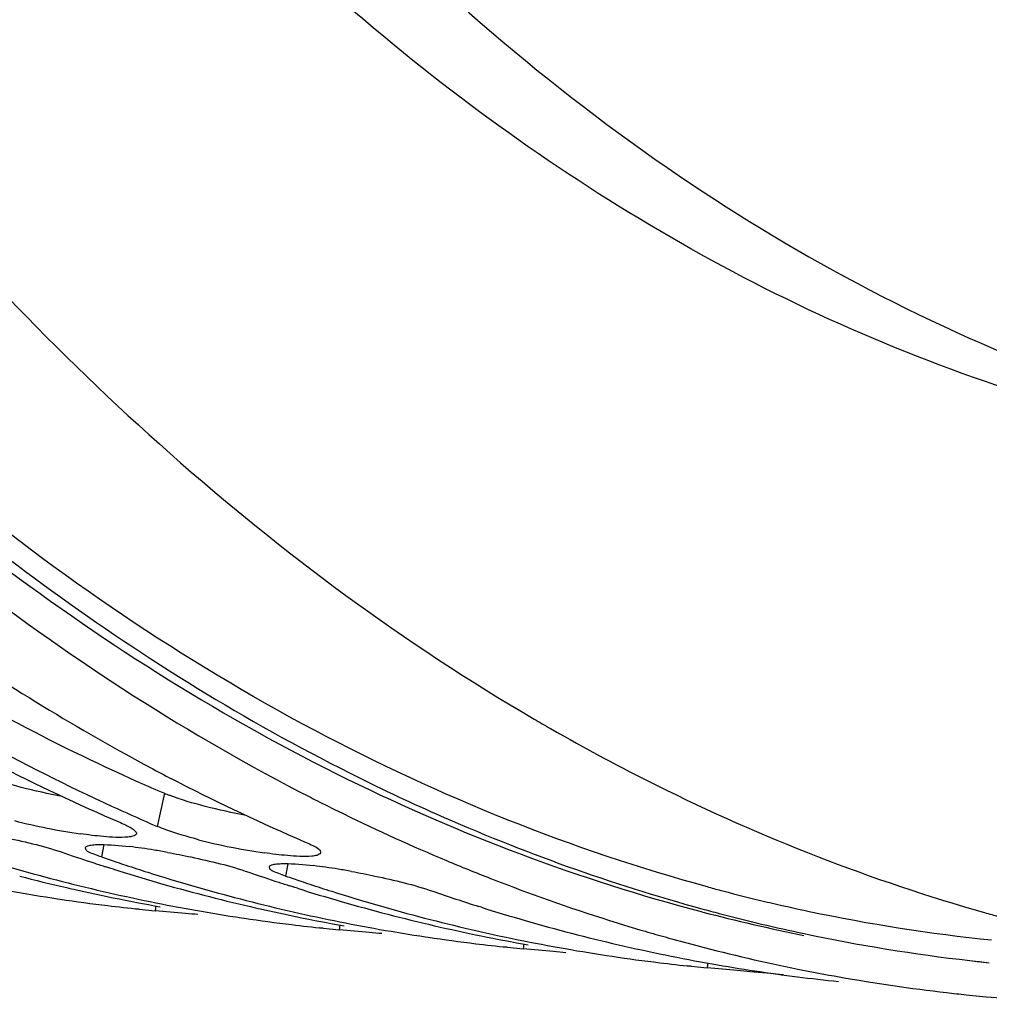
# Model space of a CAD drawing. Units: millimetres. Extents: x 0 to 594, y 0 to 420.
# Drawn here: x 208 to 213, y 39 to 45 of the extents above; entities that cross this region are included whole.
import ezdxf

# ---------------------------------------------------------------- set-up
doc = ezdxf.new("R2010")
doc.units = ezdxf.units.MM
doc.header["$LTSCALE"] = 32.67
doc.layers.get('0').update_dxf_attribs({"linetype": 'CONTINUOUS'})
doc.layers.add('AXES', color=7, linetype='CONTINUOUS')

msp = doc.modelspace()

# ---------------------------------------------------------------- linework, layer by layer
at = {"color": 7, "linetype": 'CONTINUOUS'}
for p, q in [((208.945352, 40.494536), (208.9033, 40.516212)), ((209.834682, 40.329304), (209.845911, 40.323814)), ((208.789809, 40.270772), (208.82486, 40.255694)), ((208.570687, 40.025833), (208.543337, 40.034533)), ((208.584382, 40.021509), (208.570687, 40.025833)), ((209.57815, 39.921604), (209.550799, 39.930304)), ((209.591844, 39.91728), (209.57815, 39.921604)), ((208.277821, 39.859889), (208.293672, 39.857518)), ((208.726163, 39.802996), (208.704168, 39.805272)), ((208.726109, 39.803005), (208.813259, 39.79438)), ((210.599306, 39.813051), (210.585612, 39.817375)), ((209.285284, 39.75566), (209.301134, 39.753288)), ((209.733625, 39.698767), (209.71163, 39.701043)), ((209.733571, 39.698776), (209.820721, 39.690151)), ((210.292746, 39.651431), (210.308597, 39.649059)), ((210.741087, 39.594538), (210.719092, 39.596813)), ((210.741034, 39.594546), (210.828183, 39.585921)), ((211.748549, 39.490309), (211.726554, 39.492584)), ((211.748496, 39.490317), (211.835645, 39.481692)), ((212.299277, 39.481856), (212.331837, 39.475234))]:
    msp.add_line(p, q, dxfattribs=at)
at = {"color": 9, "linetype": 'CONTINUOUS'}
for p, q in [((208.863432, 40.437152), (208.82486, 40.255694)), ((208.532361, 40.156142), (208.519832, 40.088496)), ((209.539823, 40.051913), (209.527294, 39.984266)), ((208.815922, 39.820925), (208.813259, 39.79438)), ((209.823385, 39.716696), (209.820721, 39.690151)), ((210.830847, 39.612466), (210.828183, 39.585921)), ((211.838309, 39.508237), (211.835645, 39.481692))]:
    msp.add_line(p, q, dxfattribs=at)
at = {"color": 3, "linetype": 'CONTINUOUS'}
msp.add_line((211.80259, 39.789483), (211.811899, 39.787044), dxfattribs=at)
at = {"color": 7, "linetype": 'CONTINUOUS'}
for centre, radius, start, end in [((214.467653, 51.187989), 12.035822, 234.4289789, 241.1046225), ((216.694241, 50.772848), 11.502499, 239.6854409, 240.196698), ((213.217433, 50.483954), 11.131771, 241.1481311, 245.3671195), ((214.136845, 50.613466), 11.372981, 241.1651119, 241.9286543), ((212.925103, 50.31796), 10.924059, 242.8362656, 246.8097508), ((214.085407, 50.517081), 11.263729, 241.9288131, 242.6083594), ((213.932565, 50.213731), 10.924059, 242.8362656, 246.8097508), ((214.750025, 50.365139), 11.174918, 242.558034, 243.0718429), ((213.065203, 50.159929), 10.773784, 245.384784, 246.6196491), ((214.722524, 50.311083), 11.114268, 243.0720386, 243.3741459), ((214.704, 50.274143), 11.072944, 243.3741701, 243.6385578), ((214.686787, 50.239406), 11.034176, 243.6385526, 243.9130755), ((214.593096, 50.043729), 10.817232, 243.9692189, 247.2425409), ((208.872759, 43.499844), 3.317931, 255.520995, 261.85154), ((209.880221, 43.395615), 3.317931, 255.520995, 261.85154), ((210.807211, 49.7183), 10.079249, 252.4308151, 255.4359309), ((211.663588, 49.794755), 10.246849, 250.9455811, 251.9107454), ((208.339326, 37.343656), 2.821436, 81.873517, 83.223045), ((208.231791, 36.585483), 3.587197, 80.76281, 81.884993), ((208.143388, 36.038831), 4.140951, 79.739833, 80.769632), ((211.648521, 49.74891), 10.198592, 251.9112363, 252.2736098), ((211.870662, 49.790291), 10.264156, 250.9459847, 251.4360586), ((211.861416, 49.762813), 10.235165, 251.4361526, 251.7302722), ((211.850261, 49.72889), 10.199454, 251.7300398, 252.4349264), ((214.494589, 49.812784), 10.566161, 247.2506888, 248.6551991), ((211.625656, 49.676042), 10.122221, 252.5150522, 253.9324097), ((211.814674, 49.614071), 10.079249, 252.4308151, 255.4359309), ((212.67105, 49.690526), 10.246849, 250.9455811, 251.9107454), ((209.346789, 37.239427), 2.821436, 81.873517, 83.223045), ((209.239253, 36.481254), 3.587197, 80.76281, 81.884993), ((209.15085, 35.934602), 4.140951, 79.739833, 80.769632), ((209.739257, 49.571284), 9.820742, 258.4778045, 261.4419644), ((210.572913, 49.615682), 9.951503, 255.4399946, 256.955737), ((210.774405, 49.594837), 9.951503, 255.4399946, 256.955737), ((211.600463, 49.588592), 10.031214, 253.9324391, 255.4397022), ((212.655983, 49.64468), 10.198592, 251.9112363, 252.2736098), ((212.878124, 49.686062), 10.264156, 250.9459847, 251.4360586), ((212.868878, 49.658584), 10.235165, 251.4361526, 251.7302722), ((212.857723, 49.624661), 10.199454, 251.7300398, 252.4349264), ((214.454016, 49.709434), 10.455132, 248.6561446, 249.5779657), ((210.563494, 49.575709), 9.910435, 256.9566218, 257.280434), ((210.557151, 49.547295), 9.881321, 257.2800388, 258.4788506), ((210.759977, 49.532726), 9.887739, 256.9559529, 258.4785421), ((212.633118, 49.571813), 10.122221, 252.5150522, 253.9324097), ((212.822136, 49.509842), 10.079249, 252.4308151, 255.4359309), ((213.672545, 49.568622), 10.228195, 250.9448525, 252.4338755), ((214.386404, 49.523529), 10.25732, 249.569552, 253.4634828), ((214.433874, 49.467012), 9.888985, 254.8125617, 255.2757872), ((214.415932, 49.397135), 9.816844, 255.2734064, 258.1117744), ((209.732805, 49.530392), 9.779345, 261.5375968, 263.0709305), ((210.548186, 49.503239), 9.836363, 258.4787638, 260.0063109), ((210.746719, 49.467054), 9.820742, 258.4778045, 261.4419644), ((211.580375, 49.511453), 9.951503, 255.4399946, 256.955737), ((211.781867, 49.490607), 9.951503, 255.4399946, 256.955737), ((212.607925, 49.484363), 10.031214, 253.9324391, 255.4397022), ((209.73142, 49.519295), 9.768162, 263.0711429, 264.0928267), ((211.570956, 49.47148), 9.910435, 256.9566218, 257.280434), ((211.564613, 49.443066), 9.881321, 257.2800388, 258.4788506), ((211.767439, 49.428497), 9.887739, 256.9559529, 258.4785421), ((212.587837, 49.407224), 9.951503, 255.4399946, 256.955737), ((213.640581, 49.467584), 10.122221, 252.5150522, 253.9324097), ((214.392514, 49.285638), 9.702913, 258.1114618, 264.0883263), ((216.055637, 49.336254), 9.926311, 254.207655, 254.6779803), ((210.740267, 49.426162), 9.779345, 261.5375968, 263.0709305), ((210.738882, 49.415066), 9.768162, 263.0711429, 264.0928267), ((211.555648, 49.39901), 9.836363, 258.4787638, 260.0063109), ((211.754181, 49.362825), 9.820742, 258.4778045, 261.4419644), ((212.789329, 49.386378), 9.951503, 255.4399946, 256.955737), ((213.605134, 49.342851), 9.99255, 253.9297674, 256.9523786), ((212.573409, 49.345114), 9.887739, 256.9559529, 258.4785421), ((212.774901, 49.324268), 9.887739, 256.9559529, 258.4785421), ((214.336259, 49.360769), 10.087019, 253.4733953, 254.1636477), ((211.747729, 49.321933), 9.779345, 261.5375968, 263.0709305), ((211.746344, 49.310837), 9.768162, 263.0711429, 264.0928267), ((212.56311, 49.294781), 9.836363, 258.4787638, 260.0063109), ((212.761489, 49.257786), 9.819917, 258.477742, 261.535665), ((214.321846, 49.309809), 10.03406, 254.1634158, 255.1600685), ((214.293425, 49.200132), 9.920763, 255.1565021, 258.404112), ((213.580871, 49.240885), 9.887739, 256.9559529, 258.4785421), ((212.755191, 49.217704), 9.779345, 261.5375968, 263.0709305), ((212.753806, 49.206607), 9.768162, 263.0711429, 264.0928267), ((213.570572, 49.190552), 9.836363, 258.4787638, 260.0063109), ((213.563067, 49.14783), 9.792987, 260.006179, 262.7639023), ((204.547818, -44.130259), 83.928404, 84.73188761, 84.85839087), ((214.273062, 49.104375), 9.822867, 258.6019991, 259.9491741), ((213.559908, 49.124409), 9.769354, 262.7649779, 264.0927696), ((214.267238, 49.071275), 9.789258, 259.9489284, 263.4278976), ((214.265368, 49.057139), 9.775001, 263.4293026, 264.0582054), ((214.271372, 49.172382), 9.890248, 264.0927207, 274.3471208)]:
    msp.add_arc(centre, radius, start, end, dxfattribs=at)
at = {"color": 3, "linetype": 'CONTINUOUS'}
for centre, radius, start, end in [((213.186649, 50.51644), 10.967404, 241.8816939, 245.9786271), ((213.056277, 50.231592), 10.654155, 245.9954371, 246.8250006), ((209.177797, 41.173886), 0.801001, 246.892062, 248.95407), ((214.30613, 49.321838), 9.855632, 255.340345, 258.6363345)]:
    msp.add_arc(centre, radius, start, end, dxfattribs=at)
at = {"color": 7, "linetype": 'CONTINUOUS'}
for points, knots in [([(203.62065, 64.301098), (203.632404, 61.785111), (204.081589, 56.981306), (205.817774, 51.366331), (207.889972, 47.652352), (209.653787, 45.42967), (211.645427, 43.725862), (213.140321, 42.949915), (213.89513, 42.676795)], [0, 0, 0, 0, 0.29885558, 0.56939341, 0.69079895, 0.80227375, 0.90465391, 1, 1, 1, 1]), ([(213.789774, 42.555839), (212.454512, 42.936584), (209.776588, 44.452279), (207.860288, 46.798597), (207.009669, 48.140454)], [0, 0, 0, 0, 0.46636704, 1, 1, 1, 1]), ([(211.843181, 39.923409), (211.096136, 40.1262), (209.606025, 40.726804), (206.775269, 42.654988), (205.072219, 44.744894), (204.110747, 46.284952)], [0, 0, 0, 0, 0.22727559, 0.46694262, 1, 1, 1, 1]), ([(206.096051, 45.541498), (206.43333, 45.039197), (207.766161, 43.232252), (209.470734, 41.672001), (210.888389, 40.843117)], [0, 0, 0, 0, 0.26923514, 1, 1, 1, 1]), ([(207.131333, 42.149848), (207.325459, 41.979899), (208.096249, 41.341354), (208.94077, 40.789999), (209.600065, 40.447644)], [0, 0, 0, 0, 0.25777752, 1, 1, 1, 1]), ([(210.977224, 40.791707), (211.167886, 40.6825), (211.927664, 40.275761), (212.736432, 39.959332), (213.354175, 39.784619)], [0, 0, 0, 0, 0.25498854, 1, 1, 1, 1]), ([(208.623368, 40.27654), (208.6359, 40.271175), (208.657804, 40.26115), (208.678888, 40.249375), (208.687543, 40.243521)], [0, 0, 0, 0, 0.56610906, 1, 1, 1, 1]), ([(207.873504, 40.217794), (207.916229, 40.210066), (208.065914, 40.180294), (208.215061, 40.145012), (208.318339, 40.109341)], [0, 0, 0, 0, 0.2843681, 1, 1, 1, 1]), ([(208.687543, 40.243521), (208.693452, 40.239525), (208.702597, 40.232768), (208.709917, 40.222658), (208.710401, 40.218265)], [0, 0, 0, 0, 0.6174646, 1, 1, 1, 1]), ([(208.71027, 40.215167), (208.709615, 40.211986), (208.703165, 40.205249), (208.6951, 40.20292), (208.690151, 40.201616)], [0, 0, 0, 0, 0.3882092, 1, 1, 1, 1]), ([(208.710401, 40.218265), (208.710458, 40.217743), (208.710498, 40.216702), (208.710373, 40.215668), (208.71027, 40.215167)], [0, 0, 0, 0, 0.50675122, 1, 1, 1, 1]), ([(209.050655, 40.183064), (208.989987, 40.198799), (208.913792, 40.220708), (208.839963, 40.249228), (208.82486, 40.255694)], [0, 0, 0, 0, 0.79231268, 1, 1, 1, 1]), ([(208.430972, 40.140023), (208.431523, 40.142901), (208.438252, 40.1489), (208.445865, 40.150689), (208.450738, 40.151798)], [0, 0, 0, 0, 0.36964224, 1, 1, 1, 1]), ([(208.450738, 40.151798), (208.454609, 40.15268), (208.463247, 40.154138), (208.471953, 40.155015), (208.476716, 40.155387)], [0, 0, 0, 0, 0.45389068, 1, 1, 1, 1]), ([(208.476716, 40.155387), (208.488776, 40.156331), (208.554153, 40.15785), (208.61941, 40.151628), (208.672269, 40.145379)], [0, 0, 0, 0, 0.1851815, 1, 1, 1, 1]), ([(208.690151, 40.201616), (208.681558, 40.199352), (208.628245, 40.192465), (208.574484, 40.196495), (208.530042, 40.200337)], [0, 0, 0, 0, 0.16612683, 1, 1, 1, 1]), ([(209.63083, 40.17231), (209.643228, 40.167003), (209.672114, 40.151881), (209.715487, 40.135592), (209.717863, 40.114036)], [0, 0, 0, 0, 0.38343895, 1, 1, 1, 1]), ([(208.430948, 40.13746), (208.430879, 40.13789), (208.430809, 40.13875), (208.430893, 40.139609), (208.430972, 40.140023)], [0, 0, 0, 0, 0.5074292, 1, 1, 1, 1]), ([(208.519832, 40.088496), (208.507276, 40.092832), (208.4787, 40.105631), (208.434247, 40.116963), (208.430948, 40.13746)], [0, 0, 0, 0, 0.39017325, 1, 1, 1, 1]), ([(208.880966, 40.113565), (208.923691, 40.105837), (209.073376, 40.076065), (209.222523, 40.040783), (209.325802, 40.005112)], [0, 0, 0, 0, 0.2843681, 1, 1, 1, 1]), ([(209.697614, 40.097387), (209.68902, 40.095123), (209.635707, 40.088236), (209.581946, 40.092266), (209.537504, 40.096108)], [0, 0, 0, 0, 0.16612683, 1, 1, 1, 1]), ([(209.717732, 40.110937), (209.717077, 40.107757), (209.710627, 40.10102), (209.702562, 40.098691), (209.697614, 40.097387)], [0, 0, 0, 0, 0.3882092, 1, 1, 1, 1]), ([(209.717863, 40.114036), (209.71792, 40.113514), (209.717961, 40.112473), (209.717835, 40.111438), (209.717732, 40.110937)], [0, 0, 0, 0, 0.50675122, 1, 1, 1, 1]), ([(209.438434, 40.035794), (209.438985, 40.038672), (209.445714, 40.044671), (209.453328, 40.04646), (209.4582, 40.047569)], [0, 0, 0, 0, 0.36964224, 1, 1, 1, 1]), ([(209.4582, 40.047569), (209.462071, 40.048451), (209.470709, 40.049909), (209.479416, 40.050786), (209.484178, 40.051158)], [0, 0, 0, 0, 0.45389068, 1, 1, 1, 1]), ([(209.484178, 40.051158), (209.496238, 40.052102), (209.561615, 40.053621), (209.626872, 40.047398), (209.679731, 40.04115)], [0, 0, 0, 0, 0.1851815, 1, 1, 1, 1]), ([(209.43841, 40.033231), (209.438341, 40.033661), (209.438271, 40.03452), (209.438355, 40.035379), (209.438434, 40.035794)], [0, 0, 0, 0, 0.5074292, 1, 1, 1, 1]), ([(209.527294, 39.984266), (209.514738, 39.988603), (209.486162, 40.001402), (209.441709, 40.012734), (209.43841, 40.033231)], [0, 0, 0, 0, 0.39017325, 1, 1, 1, 1]), ([(209.888428, 40.009336), (209.931153, 40.001608), (210.080838, 39.971836), (210.229985, 39.936554), (210.333264, 39.900883)], [0, 0, 0, 0, 0.2843681, 1, 1, 1, 1]), ([(209.046895, 39.773126), (209.024419, 39.775153), (208.946535, 39.782173), (208.868646, 39.789151), (208.813259, 39.79438)], [0, 0, 0, 0, 0.28857814, 1, 1, 1, 1]), ([(210.054357, 39.668896), (210.031881, 39.670923), (209.953997, 39.677944), (209.876108, 39.684922), (209.820721, 39.690151)], [0, 0, 0, 0, 0.28857814, 1, 1, 1, 1]), ([(211.061819, 39.564667), (211.039344, 39.566694), (210.961459, 39.573714), (210.88357, 39.580692), (210.828183, 39.585921)], [0, 0, 0, 0, 0.28857814, 1, 1, 1, 1]), ([(212.069281, 39.460438), (212.046806, 39.462465), (211.968921, 39.469485), (211.891032, 39.476463), (211.835645, 39.481692)], [0, 0, 0, 0, 0.28857814, 1, 1, 1, 1])]:
    msp.add_open_spline(points, degree=3, knots=knots, dxfattribs=at)
at = {"color": 3, "linetype": 'CONTINUOUS'}
msp.add_open_spline([(205.194598, 44.434268), (205.532945, 44.00563), (206.868214, 42.461454), (208.524805, 41.17253), (209.868391, 40.513256)], degree=3, knots=[0, 0, 0, 0, 0.26733441, 1, 1, 1, 1], dxfattribs=at)
for points in [[(208.080015, 40.469369), (208.01335, 40.486644), (207.946929, 40.505749), (207.882682, 40.530547)], [(209.868391, 40.513256), (210.486395, 40.210012), (211.136764, 39.964299), (211.80259, 39.789483)], [(208.304506, 40.419882), (208.229164, 40.433856), (208.154192, 40.450147), (208.080015, 40.469369)], [(209.087477, 40.36514), (209.020813, 40.382415), (208.954391, 40.40152), (208.890144, 40.426318)], [(209.311968, 40.315653), (209.236626, 40.329627), (209.161654, 40.345918), (209.087477, 40.36514)]]:
    msp.add_open_spline(points, degree=3, dxfattribs=at)
at = {"color": 7, "linetype": 'CONTINUOUS'}
for points in [[(208.530042, 40.200337), (208.487385, 40.204025), (208.444859, 40.2093), (208.402481, 40.21541)], [(209.537504, 40.096108), (209.494847, 40.099796), (209.452321, 40.105071), (209.409943, 40.111181)]]:
    msp.add_open_spline(points, degree=3, dxfattribs=at)
at = {"layer": 'AXES', "color": 7, "linetype": 'CONTINUOUS'}
msp.add_line((213.273352, 39.521058), (213.379784, 39.510047), dxfattribs=at)
for centre, radius, start, end in [((214.426366, 49.389128), 9.935783, 254.7154426, 255.2816402), ((214.407822, 49.317025), 9.861335, 255.2794128, 258.0541438), ((214.384792, 49.207813), 9.749721, 258.0537079, 263.4553846), ((214.378535, 49.162533), 9.704023, 263.4616138, 264.096159)]:
    msp.add_arc(centre, radius, start, end, dxfattribs=at)
for points, knots in [([(204.105533, 46.112213), (204.865229, 44.907002), (206.536426, 42.756465), (208.740024, 41.119672), (209.876692, 40.548727)], [0, 0, 0, 0, 0.52830592, 1, 1, 1, 1]), ([(209.876692, 40.548727), (210.033104, 40.470162), (210.657158, 40.175034), (211.310169, 39.940605), (211.807163, 39.804788)], [0, 0, 0, 0, 0.25358128, 1, 1, 1, 1])]:
    msp.add_open_spline(points, degree=3, knots=knots, dxfattribs=at)

doc.saveas('drawing.dxf')
